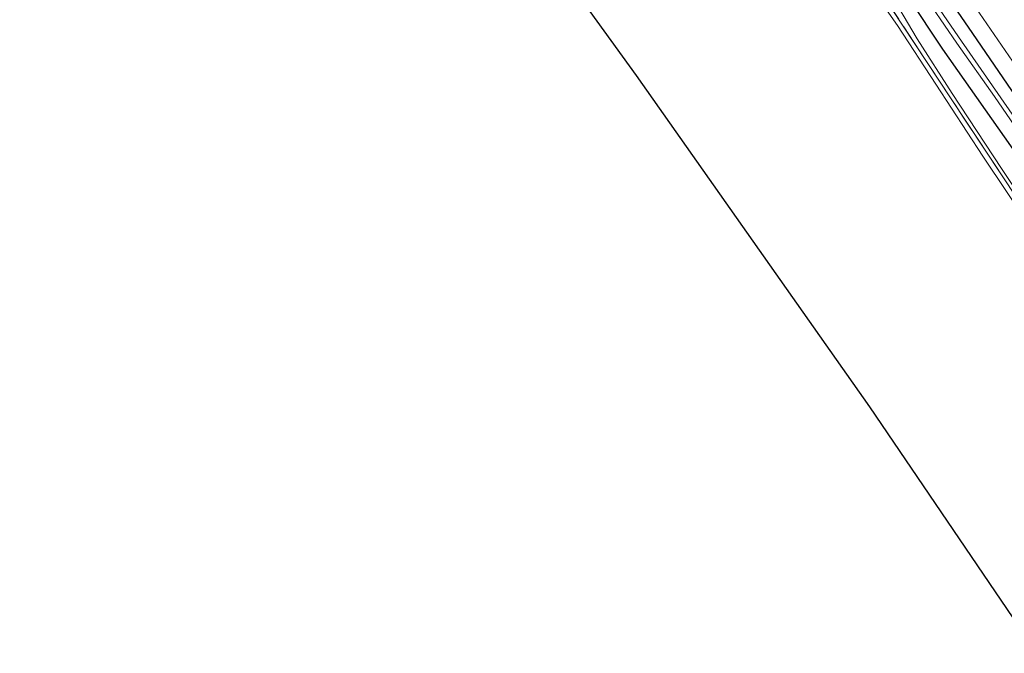
# Model space of a CAD drawing. Units: metres. Extents: x 190000 to 196283, y 318750 to 325001.
# Drawn here: x 193431 to 193640, y 322597 to 322732 of the extents above; entities that cross this region are included whole.
import ezdxf

# ---------------------------------------------------------------- set-up
doc = ezdxf.new("R2010")
doc.units = ezdxf.units.M
doc.linetypes.add('IE-TERREINAFSCHEIDING', pattern=[10, 8, -2])
for name, color, linetype, lineweight in [('B-ME-GW-INSTEEKWATERGANG-L-B1', 10, 'Continuous', 25), ('B-ME-GW-KRUINLIJN-L-B1', 93, 'Continuous', 18), ('B-ME-IE-GRASLAND-GV-B6', 93, 'Continuous', 18), ('B-ME-IE-GRONDWERKLIJN-GROND_INGERICHT-GV-B6', 253, 'Continuous', 18), ('B-ME-IE-TERREINAFSCHEIDING-RASTERHEKWERK-L-B1', 8, 'IE-TERREINAFSCHEIDING', 18), ('B-ME-KG-KADASTRAAL-OPNAMEDTMGRENS-L-B1', 10, 'Continuous', 25), ('B-ME-OG-WATER-GV-B6', 153, 'Continuous', 18), ('B-ME-VH-VERH_SOORT-BITUMEN-GV-B6', 8, 'IE-TERREINAFSCHEIDING-NATUURLIJK-HOUTWAL', 18)]:
    doc.layers.add(name, color=color, linetype=linetype, lineweight=lineweight)
doc.linetypes.add('IE-TERREINAFSCHEIDING-NATUURLIJK-HOUTWAL', pattern='A,7,-1.5,[67,NLCS.SHX,S=0.75,R=45,X=0,Y=0],-1.5,7,-1.5,[70,NLCS.SHX,S=0.75,R=0,X=0,Y=0],-1.5', length=20)

msp = doc.modelspace()

# ---------------------------------------------------------------- linework, layer by layer
at = {"layer": 'B-ME-GW-INSTEEKWATERGANG-L-B1'}
for points in [[(193703.306, 322627.66, 84.73), (193691.497, 322644.103, 84.752), (193676.338, 322665.858, 84.721), (193659.281, 322690.748, 84.813), (193645.187, 322711.399, 84.848), (193632.269, 322730.202, 84.888), (193623.213, 322743.447, 84.896), (193615.962, 322754, 84.914), (193610.043, 322761.77, 84.826), (193606.587, 322765.677, 84.826), (193604.098, 322768.507, 84.638), (193602.487, 322770.095, 84.629), (193601.313, 322771.191, 84.616), (193599.721, 322771.81, 84.581), (193598.284, 322771.246, 84.563), (193597.12, 322770.357, 84.493), (193596.263, 322769.164, 84.453), (193596.245, 322768.378, 84.453)], [(193596.245, 322768.378, 84.453), (193597.45, 322766.726, 84.405), (193604.06, 322759.164, 84.484), (193612.05, 322747.78, 84.545), (193626.814, 322725.544, 84.532), (193643.061, 322702.422, 84.594), (193658.909, 322679.11, 84.712), (193675.728, 322654.34, 84.817), (193691.634, 322631.573, 84.712), (193696.546, 322624.547, 84.704)]]:
    msp.add_polyline3d(points, dxfattribs=at)
at = {"layer": 'B-ME-GW-KRUINLIJN-L-B1'}
msp.add_polyline3d([(193596.245, 322768.378, 84.453), (193596.616, 322766.805, 84.66), (193597.87, 322764.591, 84.787), (193603.506, 322756.992, 84.954), (193611.744, 322744.567, 85.217), (193612.899, 322742.472, 85.173), (193614.283, 322739.805, 85.265), (193615.613, 322737.432, 85.357), (193617.545, 322734.352, 85.463), (193621.397, 322727.745, 85.555), (193628.823, 322716.143, 85.682), (193639.329, 322700.224, 85.893), (193649.324, 322685.105, 85.941), (193663.065, 322665.47, 85.976), (193673.944, 322649.589, 85.91), (193685.498, 322633.014, 85.972), (193692.719, 322622.423, 86.064)], dxfattribs=at)
at = {"layer": 'B-ME-IE-GRASLAND-GV-B6'}
for points in [[(193496.528, 322943.693, 85.584), (193497.808, 322941.553, 85.713), (193510.212, 322922.296, 85.647), (193522.923, 322902.351, 85.581), (193535.438, 322883.133, 85.577), (193546.403, 322866.152, 85.55), (193556.125, 322851.219, 85.524), (193568.798, 322831.885, 85.484), (193582.166, 322811.645, 85.436), (193593.995, 322793.784, 85.348), (193605.669, 322775.991, 85.318), (193619.093, 322756.163, 85.283), (193633.067, 322735.437, 85.217), (193647.887, 322713.988, 85.186)], [(193643.061, 322702.422, 84.594), (193626.814, 322725.544, 84.532), (193612.05, 322747.78, 84.545), (193604.06, 322759.164, 84.484), (193597.45, 322766.726, 84.405), (193596.245, 322768.378, 84.453), (193596.263, 322769.164, 84.453), (193597.12, 322770.357, 84.493), (193598.284, 322771.246, 84.563), (193599.721, 322771.81, 84.581), (193601.313, 322771.191, 84.616), (193602.487, 322770.095, 84.629), (193604.098, 322768.507, 84.638), (193606.587, 322765.677, 84.826), (193610.043, 322761.77, 84.826), (193615.962, 322754, 84.914), (193623.213, 322743.447, 84.896), (193632.269, 322730.202, 84.888), (193645.187, 322711.399, 84.848)], [(193649.324, 322685.105, 85.941), (193639.329, 322700.224, 85.893), (193628.823, 322716.143, 85.682), (193621.397, 322727.745, 85.555), (193617.545, 322734.352, 85.463), (193615.613, 322737.432, 85.357), (193614.283, 322739.805, 85.265), (193612.899, 322742.472, 85.173), (193611.744, 322744.567, 85.217), (193603.506, 322756.992, 84.954), (193597.87, 322764.591, 84.787), (193596.616, 322766.805, 84.66), (193596.245, 322768.378, 84.453), (193597.45, 322766.726, 84.405), (193604.06, 322759.164, 84.484), (193612.05, 322747.78, 84.545), (193626.814, 322725.544, 84.532), (193643.061, 322702.422, 84.594)], [(193648.139, 322702.282, 83.374), (193630.146, 322728.169, 83.361), (193618.054, 322745.811, 83.352), (193609.7, 322757.921, 83.339), (193606.255, 322761.855, 83.348), (193600.258, 322768.335, 83.343), (193599.678, 322768.806, 83.317), (193599.167, 322768.375, 83.295), (193599.225, 322768.151, 83.282), (193603.981, 322763.079, 83.295), (193607.836, 322758.389, 83.312), (193611.772, 322753.218, 83.321), (193619.356, 322742.138, 83.383), (193629.829, 322726.838, 83.391), (193637.797, 322715.534, 83.339), (193651.4, 322695.743, 83.374)], [(193645.187, 322711.399, 84.848), (193632.269, 322730.202, 84.888), (193623.213, 322743.447, 84.896)], [(193645.826, 322687.214, 85.98), (193635.372, 322702.879, 85.906), (193625.346, 322718.098, 85.735), (193617.222, 322730.546, 85.572), (193609.927, 322741.012, 85.41)], [(193613.364, 322738.21, 85.463), (193628.485, 322715.223, 85.822), (193646.388, 322688.253, 86.046)], [(193646.388, 322688.253, 86.046), (193628.485, 322715.223, 85.822), (193613.364, 322738.21, 85.463)], [(193617.545, 322734.352, 85.463), (193621.397, 322727.745, 85.555), (193628.823, 322716.143, 85.682), (193639.329, 322700.224, 85.893), (193649.324, 322685.105, 85.941)]]:
    msp.add_polyline3d(points, dxfattribs=at)
at = {"layer": 'B-ME-IE-GRONDWERKLIJN-GROND_INGERICHT-GV-B6'}
for points in [[(193646.873, 322597.403, 85.599), (193611.326, 322649.688, 85.309), (193561.813, 322719.968, 84.55), (193517.155, 322781.794, 83.501), (193449.523, 322878.405, 81.878)], [(193609.927, 322741.012, 85.41), (193617.222, 322730.546, 85.572), (193625.346, 322718.098, 85.735), (193635.372, 322702.879, 85.906), (193645.826, 322687.214, 85.98)]]:
    msp.add_polyline3d(points, dxfattribs=at)
at = {"layer": 'B-ME-IE-TERREINAFSCHEIDING-RASTERHEKWERK-L-B1'}
msp.add_polyline3d([(193691.52, 322622.232, 86.173), (193679.04, 322640.416, 86.099), (193662.899, 322663.99, 86.099), (193646.388, 322688.253, 86.046), (193628.485, 322715.223, 85.822), (193613.364, 322738.21, 85.463), (193610.628, 322742.404, 85.375)], dxfattribs=at)
at = {"layer": 'B-ME-KG-KADASTRAAL-OPNAMEDTMGRENS-L-B1'}
msp.add_polyline3d([(193646.873, 322597.403, 85.599), (193611.326, 322649.688, 85.309), (193561.813, 322719.968, 84.55), (193517.155, 322781.794, 83.501), (193449.523, 322878.405, 81.878), (193449.631, 322879.801, 81.176), (193449.033, 322881.011, 81.206), (193448.343, 322881.63, 81.799), (193447.261, 322882.801, 81.803), (193445.676, 322885.565, 81.829), (193445.507, 322886.424, 81.742), (193430.955, 322908.061, 81.233)], dxfattribs=at)
at = {"layer": 'B-ME-OG-WATER-GV-B6'}
msp.add_polyline3d([(193700.654, 322626.75, 83.405), (193699.755, 322626.146, 83.418), (193689.942, 322640.411, 83.374), (193674.328, 322662.506, 83.378), (193664.336, 322676.935, 83.391), (193651.4, 322695.743, 83.374), (193637.797, 322715.534, 83.339), (193629.829, 322726.838, 83.391), (193619.356, 322742.138, 83.383), (193611.772, 322753.218, 83.321), (193607.836, 322758.389, 83.312), (193603.981, 322763.079, 83.295), (193599.225, 322768.151, 83.282), (193599.167, 322768.375, 83.295), (193599.678, 322768.806, 83.317), (193600.258, 322768.335, 83.343), (193606.255, 322761.855, 83.348), (193609.7, 322757.921, 83.339), (193618.054, 322745.811, 83.352), (193630.146, 322728.169, 83.361), (193648.139, 322702.282, 83.374), (193666.38, 322675.792, 83.361), (193681.632, 322653.724, 83.418), (193700.654, 322626.75, 83.405)], dxfattribs=at)
at = {"layer": 'B-ME-VH-VERH_SOORT-BITUMEN-GV-B6'}
msp.add_polyline3d([(193647.887, 322713.988, 85.186), (193633.067, 322735.437, 85.217), (193619.093, 322756.163, 85.283), (193605.669, 322775.991, 85.318), (193593.995, 322793.784, 85.348), (193582.166, 322811.645, 85.436), (193568.798, 322831.885, 85.484), (193556.125, 322851.219, 85.524), (193546.403, 322866.152, 85.55), (193535.438, 322883.133, 85.577), (193522.923, 322902.351, 85.581), (193510.212, 322922.296, 85.647), (193497.808, 322941.553, 85.713), (193496.528, 322943.693, 85.584), (193499.537, 322945.971, 85.75), (193502.485, 322947.982, 85.833), (193505.749, 322949.48, 85.864), (193507.45, 322949.249, 85.872)], dxfattribs=at)

doc.saveas('drawing.dxf')
